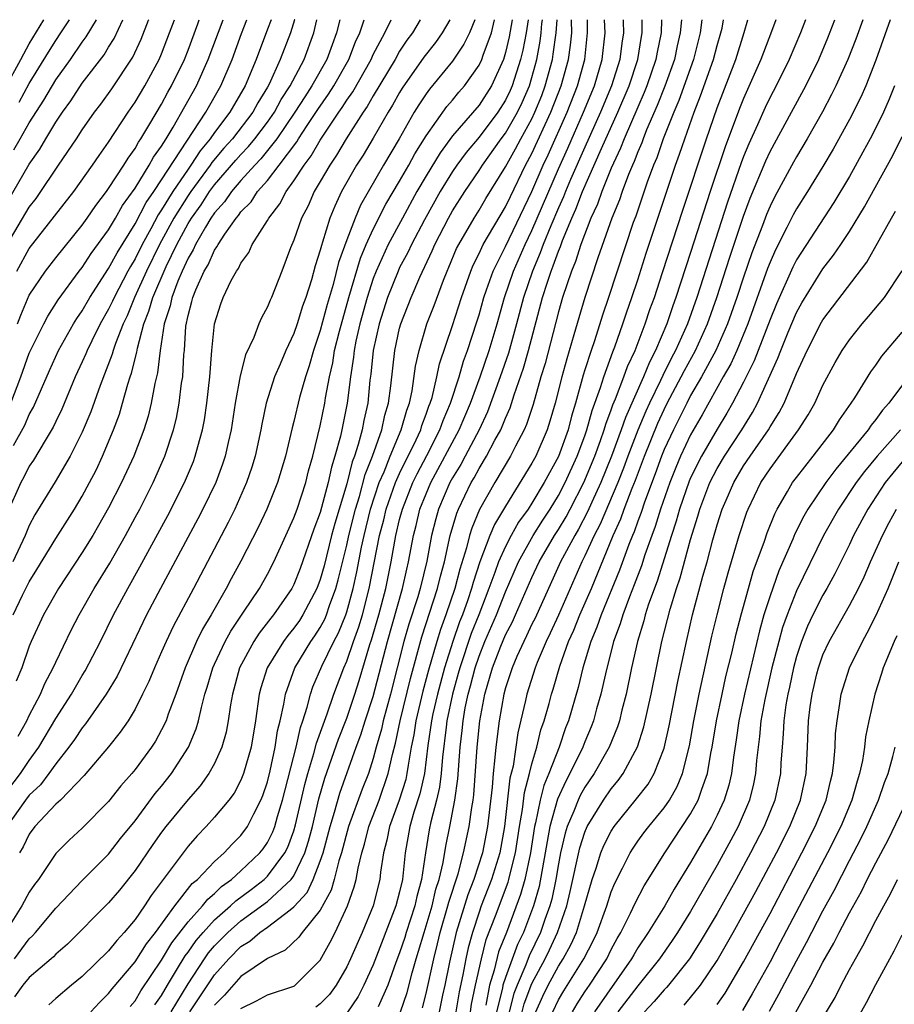
# Model space of a CAD drawing. Units: inches. Extents: x 2615534 to 2616000, y 1469544 to 1470000.
# Drawn here: x 2615792 to 2615858, y 1469926 to 1470000 of the extents above; entities that cross this region are included whole.
import ezdxf

# ---------------------------------------------------------------- set-up
doc = ezdxf.new("R2010")
doc.units = ezdxf.units.IN
doc.header["$MEASUREMENT"] = 0
doc.layers.add('LD26131467_2ft', color=202, linetype='Continuous')

msp = doc.modelspace()

# ---------------------------------------------------------------- linework, layer by layer
at = {"layer": 'LD26131467_2ft'}
for points, elevation in [([(2615790.887, 1469941.113), (2615792.338, 1469943), (2615793, 1469943.999), (2615793.725, 1469945), (2615795, 1469947.165), (2615796.191, 1469949), (2615797, 1469950.413), (2615797.228, 1469950.772), (2615798.373, 1469953), (2615799.376, 1469955), (2615800.441, 1469957), (2615801.363, 1469958.637), (2615803.479, 1469962.521), (2615804.73, 1469965), (2615805.403, 1469966.597), (2615805.552, 1469967), (2615805.737, 1469967.737), (2615806.1, 1469969), (2615806.245, 1469969.755), (2615806.43, 1469971), (2615806.653, 1469973), (2615806.812, 1469975), (2615807, 1469977.006), (2615807.483, 1469978.517), (2615807.663, 1469979), (2615808.273, 1469980.273), (2615808.666, 1469981), (2615808.811, 1469981.189), (2615809, 1469981.592), (2615809.596, 1469982.404), (2615809.861, 1469983), (2615811, 1469984.812), (2615811.097, 1469985), (2615811.929, 1469986.071), (2615812.408, 1469987), (2615813, 1469987.806), (2615813.769, 1469989), (2615814.303, 1469989.697), (2615815, 1469990.897), (2615815.184, 1469991.184), (2615816.398, 1469993), (2615816.649, 1469993.351), (2615817, 1469993.913), (2615817.451, 1469994.549), (2615818.833, 1469997), (2615819, 1469997.372), (2615819.868, 1469999), (2615820.349, 1470000)], 9434), ([(2615791, 1469985.636), (2615793, 1469989.067), (2615793.798, 1469990.202), (2615794.252, 1469991), (2615795, 1469992.256), (2615795.498, 1469993), (2615796.133, 1469993.867), (2615797, 1469995.189), (2615798.654, 1469997.346), (2615799, 1469997.92), (2615799.423, 1469998.577), (2615800.071, 1470000)], 9412), ([(2615791.167, 1469994.833), (2615792.367, 1469997), (2615792.575, 1469997.425), (2615793, 1469998.173), (2615794.091, 1470000)], 9406), ([(2615826.677, 1470000), (2615826.277, 1469999), (2615825.86, 1469998.141), (2615825, 1469996.876), (2615823.249, 1469994.751), (2615823, 1469994.403), (2615822.444, 1469993.556), (2615822.108, 1469993), (2615820.959, 1469991), (2615819.77, 1469989), (2615818.032, 1469985.968), (2615817.63, 1469985), (2615817, 1469983.366), (2615816.368, 1469981.632), (2615815.971, 1469979.971), (2615815.53, 1469978.47), (2615815, 1469976.506), (2615814.474, 1469975), (2615814.158, 1469973.842), (2615813.874, 1469973), (2615813.436, 1469971.436), (2615813, 1469969.631), (2615812.861, 1469969.139), (2615812.359, 1469967), (2615811.771, 1469965), (2615810.967, 1469963), (2615810.334, 1469961.666), (2615809, 1469959.05), (2615808.271, 1469957.729), (2615807.89, 1469957), (2615806.738, 1469955), (2615806.084, 1469953.916), (2615805.647, 1469953), (2615804.786, 1469951), (2615804.067, 1469949), (2615803.502, 1469947.502), (2615803.337, 1469947), (2615803, 1469946.302), (2615802.539, 1469945.461), (2615802.233, 1469945), (2615801, 1469943.315), (2615800.743, 1469943), (2615799.93, 1469942.07), (2615799, 1469940.88), (2615797, 1469938.881), (2615796.026, 1469937.974), (2615795, 1469936.961), (2615793.696, 1469935), (2615793.396, 1469934.604), (2615793, 1469934.036), (2615792.446, 1469933), (2615791.17, 1469931)], 9440), ([(2615822.559, 1470000), (2615821.959, 1469999), (2615821.553, 1469998.447), (2615821, 1469997.615), (2615820.649, 1469997), (2615819, 1469994.247), (2615818.553, 1469993.447), (2615818.236, 1469993), (2615816.952, 1469991), (2615816.233, 1469989.767), (2615815.71, 1469989), (2615815, 1469987.762), (2615814.539, 1469987), (2615814.071, 1469985.929), (2615813.575, 1469985), (2615813, 1469983.326), (2615812.751, 1469982.751), (2615812.093, 1469981), (2615811.302, 1469979), (2615811.202, 1469978.798), (2615811, 1469978.281), (2615810.545, 1469977.455), (2615810.351, 1469977), (2615809.963, 1469975.963), (2615809.339, 1469974.661), (2615808.933, 1469973.067), (2615808.574, 1469971), (2615808.262, 1469969), (2615808.031, 1469968.031), (2615807.814, 1469967), (2615807.616, 1469966.384), (2615807.09, 1469965), (2615806.124, 1469963), (2615805.742, 1469962.258), (2615802.915, 1469957), (2615801.872, 1469955), (2615800.792, 1469952.792), (2615799.632, 1469950.368), (2615798.818, 1469949), (2615797.245, 1469946.755), (2615797, 1469946.47), (2615796.418, 1469945.582), (2615795.995, 1469945), (2615795, 1469943.747), (2615794.477, 1469943), (2615793.839, 1469942.161), (2615793, 1469941.371), (2615792.713, 1469941), (2615791.291, 1469939)], 9436), ([(2615811.276, 1470000), (2615811.016, 1469999.275), (2615810.144, 1469997), (2615809.312, 1469995), (2615808.159, 1469993), (2615807, 1469991.475), (2615806.674, 1469991), (2615805.912, 1469990.088), (2615805.212, 1469989), (2615805, 1469988.711), (2615803.84, 1469987), (2615803, 1469985.62), (2615802.746, 1469985.254), (2615802.182, 1469984.182), (2615801.53, 1469983), (2615801, 1469981.927), (2615800.648, 1469981.352), (2615800.458, 1469981), (2615799.406, 1469979), (2615799.288, 1469978.712), (2615799, 1469978.111), (2615798.368, 1469977), (2615797.728, 1469975.728), (2615797.377, 1469975), (2615797.272, 1469974.728), (2615797, 1469974.126), (2615796.468, 1469973), (2615795.451, 1469970.549), (2615795, 1469969.628), (2615794.807, 1469969.193), (2615794.193, 1469968.194), (2615793.311, 1469966.689), (2615793, 1469966.239), (2615792.587, 1469965.413), (2615792.356, 1469965), (2615791.319, 1469962.681)], 9424), ([(2615791.324, 1469983), (2615793, 1469985.831), (2615793.508, 1469986.492), (2615793.867, 1469987), (2615795, 1469988.699), (2615795.219, 1469989), (2615796.572, 1469991), (2615797, 1469991.661), (2615797.931, 1469993), (2615798.398, 1469993.601), (2615799.232, 1469994.768), (2615800.826, 1469997.174), (2615801.467, 1469998.533), (2615802.013, 1469999.957), (2615802.03, 1470000)], 9414), ([(2615791.6, 1469971), (2615792.365, 1469973), (2615793, 1469974.794), (2615793.091, 1469975), (2615794.091, 1469977), (2615794.404, 1469977.597), (2615795.181, 1469978.819), (2615796.78, 1469981), (2615797, 1469981.27), (2615797.677, 1469982.323), (2615799, 1469984.122), (2615799.521, 1469985), (2615800.053, 1469985.947), (2615801, 1469987.258), (2615802.073, 1469989), (2615802.4, 1469989.6), (2615803, 1469990.442), (2615803.343, 1469991), (2615803.87, 1469991.87), (2615805.632, 1469995), (2615806.535, 1469997), (2615807.649, 1470000)], 9420), ([(2615813.063, 1470000), (2615813.057, 1469999.978), (2615812.756, 1469999), (2615811.976, 1469997), (2615811.124, 1469995.124), (2615811, 1469994.894), (2615810.281, 1469993.719), (2615809.897, 1469993), (2615808.366, 1469991), (2615807.719, 1469990.281), (2615806.808, 1469989.193), (2615806.684, 1469989), (2615805.206, 1469987), (2615805, 1469986.702), (2615803.931, 1469985), (2615802.853, 1469983), (2615801.863, 1469981), (2615800.953, 1469979), (2615800.387, 1469977.613), (2615800.093, 1469977), (2615799.509, 1469975.509), (2615799.344, 1469975), (2615799.277, 1469974.723), (2615798.345, 1469972.345), (2615797.641, 1469970.359), (2615797, 1469968.813), (2615796.094, 1469967), (2615794.946, 1469965.054), (2615793.424, 1469962.576), (2615793, 1469961.77), (2615792.677, 1469961), (2615791.755, 1469959)], 9426), ([(2615791.778, 1469955), (2615792.489, 1469956.489), (2615793, 1469957.505), (2615793.576, 1469958.424), (2615795, 1469960.781), (2615796.405, 1469963), (2615797, 1469963.98), (2615797.556, 1469965), (2615798.047, 1469965.953), (2615798.545, 1469967), (2615799.376, 1469969), (2615799.812, 1469970.188), (2615800.058, 1469971), (2615800.453, 1469972.453), (2615800.631, 1469973), (2615800.734, 1469973.266), (2615801.132, 1469974.868), (2615801.175, 1469975.175), (2615801.67, 1469977), (2615802.049, 1469977.951), (2615802.333, 1469979), (2615803.348, 1469981.348), (2615804.151, 1469983), (2615805, 1469984.588), (2615805.252, 1469985), (2615805.985, 1469986.015), (2615806.624, 1469987), (2615807, 1469987.504), (2615808.616, 1469989.384), (2615809, 1469989.81), (2615809.584, 1469990.416), (2615810.054, 1469991), (2615811, 1469992.249), (2615811.527, 1469993), (2615812.044, 1469993.956), (2615812.725, 1469995), (2615813.773, 1469997), (2615814.517, 1469999), (2615814.749, 1470000)], 9428), ([(2615791.812, 1469967.812), (2615792.654, 1469969.346), (2615793, 1469970.158), (2615793.306, 1469970.694), (2615794.518, 1469973.482), (2615795.216, 1469975), (2615796.344, 1469977), (2615796.59, 1469977.41), (2615797, 1469977.993), (2615797.571, 1469979), (2615799, 1469981.199), (2615799.632, 1469982.368), (2615801, 1469984.578), (2615801.832, 1469986.168), (2615802.409, 1469987), (2615803, 1469987.891), (2615806.339, 1469993), (2615807.482, 1469995), (2615808.328, 1469997), (2615809.046, 1469998.954), (2615809.456, 1470000)], 9422), ([(2615791.841, 1469990.159), (2615792.308, 1469991), (2615793, 1469992.192), (2615794.092, 1469993.908), (2615795, 1469995.458), (2615796.104, 1469997), (2615797, 1469998.297), (2615797.307, 1469998.694), (2615798.073, 1470000)], 9410), ([(2615791.881, 1469929), (2615793, 1469930.519), (2615793.254, 1469930.746), (2615793.477, 1469931), (2615795, 1469932.831), (2615797, 1469934.918), (2615799, 1469936.919), (2615799.905, 1469938.095), (2615801, 1469939.432), (2615802.511, 1469941.489), (2615803, 1469942.057), (2615803.753, 1469943), (2615805.048, 1469945), (2615805.619, 1469946.381), (2615805.791, 1469947), (2615806.006, 1469948.006), (2615806.281, 1469949), (2615806.457, 1469949.543), (2615806.877, 1469951), (2615807, 1469951.269), (2615807.807, 1469953), (2615808.226, 1469953.774), (2615809.198, 1469955.198), (2615810.394, 1469957), (2615811, 1469958.082), (2615811.483, 1469959), (2615812.396, 1469961), (2615813, 1469962.333), (2615813.241, 1469963), (2615813.897, 1469965), (2615814.112, 1469965.888), (2615814.429, 1469967), (2615815, 1469969.296), (2615815.347, 1469971), (2615815.4, 1469971.4), (2615815.698, 1469973), (2615815.939, 1469974.061), (2615816.081, 1469975), (2615816.439, 1469976.439), (2615817.156, 1469979), (2615818.029, 1469981.971), (2615818.476, 1469983), (2615819, 1469984.152), (2615819.955, 1469986.045), (2615821, 1469987.797), (2615821.683, 1469989), (2615822.147, 1469989.853), (2615823, 1469991.218), (2615824.571, 1469993.429), (2615825, 1469993.927), (2615825.476, 1469994.524), (2615825.893, 1469995), (2615827, 1469996.558), (2615827.214, 1469997), (2615827.312, 1469997.312), (2615827.938, 1469999), (2615828.174, 1470000)], 9442), ([(2615829.514, 1470000), (2615829.291, 1469998.709), (2615829, 1469997.516), (2615828.838, 1469997), (2615827.935, 1469995), (2615827, 1469993.542), (2615825, 1469991.208), (2615824.055, 1469989.945), (2615823, 1469988.185), (2615822.31, 1469987), (2615821.205, 1469985), (2615820.143, 1469983), (2615819.217, 1469981), (2615819, 1469980.442), (2615818.534, 1469979), (2615817.992, 1469977), (2615817.691, 1469975.691), (2615817.554, 1469975), (2615817.503, 1469974.497), (2615817.273, 1469973), (2615817.036, 1469971), (2615816.626, 1469969), (2615816.525, 1469968.525), (2615816.111, 1469967), (2615815.843, 1469966.157), (2615815.605, 1469965), (2615815, 1469962.731), (2615814.519, 1469961.48), (2615813.483, 1469958.517), (2615813, 1469957.294), (2615812.849, 1469957), (2615811.467, 1469955), (2615811.253, 1469954.747), (2615810.378, 1469953.622), (2615809.972, 1469953), (2615808.894, 1469951), (2615808.352, 1469949), (2615808.202, 1469948.202), (2615808.036, 1469947), (2615807.878, 1469946.122), (2615807.559, 1469945), (2615807, 1469943.774), (2615806.578, 1469943), (2615805.923, 1469942.077), (2615805, 1469941.048), (2615803.329, 1469939), (2615803, 1469938.569), (2615802.349, 1469937.651), (2615801, 1469935.686), (2615799.811, 1469934.189), (2615799, 1469933.22), (2615795.892, 1469930.108), (2615795, 1469929.34), (2615794.841, 1469929.159), (2615794.663, 1469929), (2615793, 1469927.588), (2615792.512, 1469927), (2615791.883, 1469926.117)], 9444), ([(2615816.468, 1470000), (2615816.235, 1469999), (2615815.889, 1469998.111), (2615815.497, 1469997), (2615814.368, 1469995), (2615813.82, 1469994.18), (2615813.081, 1469993), (2615811.709, 1469991), (2615810.514, 1469989.486), (2615810.045, 1469989), (2615809, 1469987.835), (2615808.285, 1469987), (2615807.769, 1469986.231), (2615807, 1469985.392), (2615806.734, 1469985), (2615806.315, 1469984.315), (2615805.559, 1469983), (2615805.39, 1469982.61), (2615805, 1469981.974), (2615804.554, 1469981), (2615804.224, 1469980.224), (2615803.769, 1469979), (2615803.645, 1469978.355), (2615803.202, 1469977), (2615802.887, 1469975), (2615802.696, 1469973.304), (2615802.491, 1469972.491), (2615802.224, 1469971), (2615801.982, 1469970.018), (2615801.662, 1469969), (2615800.902, 1469967), (2615799.979, 1469965), (2615799, 1469963.096), (2615798.244, 1469961.756), (2615797.795, 1469961), (2615797, 1469959.714), (2615795.195, 1469957), (2615794.074, 1469955), (2615793.144, 1469953), (2615793, 1469952.645), (2615792.425, 1469951), (2615792.014, 1469949.986)], 9430), ([(2615792.048, 1469981), (2615793, 1469982.7), (2615796.365, 1469987), (2615797.788, 1469989), (2615798.27, 1469989.73), (2615799, 1469990.75), (2615800.475, 1469993), (2615801, 1469993.76), (2615801.731, 1469995), (2615802.819, 1469997), (2615803, 1469997.426), (2615803.611, 1469999), (2615803.965, 1470000)], 9416), ([(2615792.102, 1469977), (2615792.349, 1469977.651), (2615793, 1469979.177), (2615794.222, 1469981), (2615795, 1469982.007), (2615797, 1469984.458), (2615797.386, 1469985), (2615798.037, 1469985.963), (2615798.838, 1469987), (2615799, 1469987.225), (2615800.144, 1469989), (2615800.462, 1469989.538), (2615801, 1469990.272), (2615801.257, 1469990.743), (2615801.44, 1469991), (2615802.122, 1469992.121), (2615803, 1469993.613), (2615803.48, 1469994.52), (2615803.754, 1469995), (2615804.725, 1469997), (2615805, 1469997.704), (2615805.731, 1469999.691), (2615805.837, 1470000)], 9418), ([(2615792.168, 1469945.832), (2615792.822, 1469947), (2615793, 1469947.385), (2615793.844, 1469949), (2615794.181, 1469949.819), (2615794.815, 1469951), (2615795, 1469951.427), (2615796.155, 1469953.845), (2615796.76, 1469955), (2615797.902, 1469957), (2615799.081, 1469958.919), (2615800.264, 1469961), (2615801, 1469962.355), (2615801.347, 1469963), (2615802.358, 1469965), (2615803.244, 1469967), (2615803.912, 1469969), (2615804.131, 1469969.869), (2615804.342, 1469971), (2615804.518, 1469972.518), (2615804.597, 1469973), (2615804.683, 1469974.683), (2615804.721, 1469975), (2615804.84, 1469976.84), (2615805, 1469977.634), (2615805.297, 1469978.703), (2615805.36, 1469979), (2615805.587, 1469979.587), (2615806.231, 1469981), (2615806.523, 1469981.477), (2615807, 1469982.578), (2615807.183, 1469982.817), (2615807.269, 1469983), (2615807.776, 1469983.776), (2615808.645, 1469985), (2615808.815, 1469985.185), (2615809, 1469985.461), (2615809.761, 1469986.24), (2615810.251, 1469987), (2615811, 1469987.851), (2615811.889, 1469989), (2615813.223, 1469990.777), (2615813.352, 1469991), (2615814.01, 1469992.01), (2615814.802, 1469993.199), (2615815.627, 1469994.372), (2615816.02, 1469995), (2615817.159, 1469997), (2615817.668, 1469998.332), (2615817.989, 1469999), (2615818.323, 1470000)], 9432), ([(2615792.224, 1469993.776), (2615793, 1469995.164), (2615794.448, 1469997.552), (2615795, 1469998.435), (2615795.396, 1469999), (2615796.047, 1470000)], 9408), ([(2615824.787, 1470000), (2615824.211, 1469999), (2615823.713, 1469998.287), (2615822.833, 1469997.167), (2615821.188, 1469994.812), (2615821, 1469994.5), (2615820.469, 1469993.531), (2615820.139, 1469993), (2615819, 1469991.041), (2615818.23, 1469989.77), (2615817.738, 1469989), (2615816.608, 1469987), (2615816.091, 1469985.909), (2615815.723, 1469985), (2615815.172, 1469983.172), (2615815.079, 1469982.921), (2615815, 1469982.567), (2615814.621, 1469981.379), (2615814.341, 1469980.341), (2615813.914, 1469979), (2615813.664, 1469978.336), (2615813.252, 1469977), (2615813, 1469976.27), (2615812.387, 1469975), (2615811.958, 1469973.958), (2615811.543, 1469973), (2615810.915, 1469971), (2615810.568, 1469969.432), (2615810.497, 1469969), (2615810.073, 1469967), (2615809.828, 1469966.172), (2615809.433, 1469965), (2615808.535, 1469963), (2615808.026, 1469961.974), (2615805.408, 1469957), (2615803.874, 1469954.126), (2615803.345, 1469953), (2615803, 1469952.198), (2615802.455, 1469951), (2615802.034, 1469949.966), (2615801.568, 1469949), (2615801, 1469947.882), (2615800.465, 1469947), (2615799.876, 1469946.124), (2615798.977, 1469945.023), (2615797.149, 1469942.851), (2615795.35, 1469941), (2615795, 1469940.682), (2615793.429, 1469939), (2615793, 1469938.434), (2615792.527, 1469937.473), (2615792.264, 1469937)], 9438), ([(2615830.703, 1470000), (2615830.554, 1469999), (2615830.306, 1469997.694), (2615830.137, 1469997), (2615829.508, 1469995), (2615829.354, 1469994.646), (2615829, 1469993.91), (2615828.423, 1469993), (2615827, 1469991.122), (2615826.035, 1469989.965), (2615825.322, 1469989), (2615825, 1469988.527), (2615824.065, 1469987), (2615822.866, 1469984.866), (2615821.884, 1469983), (2615821.608, 1469982.392), (2615821, 1469981.265), (2615820.875, 1469981), (2615820.08, 1469979), (2615819.441, 1469977), (2615818.993, 1469975), (2615818.811, 1469973.189), (2615818.752, 1469972.752), (2615818.587, 1469971), (2615818.297, 1469969.703), (2615818.168, 1469969), (2615817.873, 1469967.873), (2615817.582, 1469967), (2615817.418, 1469966.582), (2615817, 1469964.904), (2615816.102, 1469961.899), (2615815.855, 1469961), (2615815.281, 1469958.719), (2615815, 1469957.681), (2615814.749, 1469957), (2615813.691, 1469955), (2615813.418, 1469954.582), (2615813, 1469953.986), (2615812.548, 1469953.452), (2615812.213, 1469953), (2615810.973, 1469951), (2615810.509, 1469949.491), (2615810.377, 1469949), (2615810.098, 1469947), (2615809.761, 1469945), (2615809.203, 1469943), (2615809, 1469942.496), (2615808.48, 1469941.52), (2615808.078, 1469941), (2615807, 1469939.698), (2615806.366, 1469939), (2615805.692, 1469938.308), (2615805, 1469937.515), (2615802.214, 1469933.786), (2615801.713, 1469933), (2615801, 1469931.974), (2615800.179, 1469931), (2615799.605, 1469930.395), (2615799, 1469929.603), (2615797, 1469927.665), (2615796.188, 1469927), (2615795, 1469925.988), (2615794.478, 1469925.522)], 9446), ([(2615797.643, 1469925), (2615798.297, 1469925.703), (2615799, 1469926.367), (2615799.271, 1469926.729), (2615801, 1469928.77), (2615801.857, 1469930.143), (2615802.545, 1469931), (2615804.002, 1469933), (2615805.316, 1469934.684), (2615805.709, 1469935), (2615807, 1469936.353), (2615807.729, 1469937), (2615808.328, 1469937.672), (2615809, 1469938.318), (2615809.497, 1469939), (2615809.967, 1469939.966), (2615810.51, 1469941), (2615810.657, 1469941.343), (2615811, 1469942.369), (2615811.211, 1469943.211), (2615811.582, 1469945), (2615811.759, 1469946.241), (2615811.963, 1469947), (2615812.248, 1469948.248), (2615812.357, 1469949), (2615813.083, 1469951), (2615814.294, 1469953), (2615814.585, 1469953.415), (2615815, 1469954.049), (2615815.333, 1469954.667), (2615815.468, 1469955), (2615815.701, 1469955.701), (2615816.184, 1469957), (2615816.358, 1469957.642), (2615817, 1469960.262), (2615817.16, 1469961), (2615817.661, 1469963), (2615817.957, 1469963.958), (2615818.39, 1469965.61), (2615818.936, 1469967), (2615819.655, 1469969), (2615819.89, 1469970.11), (2615820.154, 1469971), (2615820.329, 1469972.329), (2615820.634, 1469975), (2615821, 1469976.671), (2615821.087, 1469977), (2615821.863, 1469979), (2615822.524, 1469980.524), (2615823.467, 1469982.533), (2615823.663, 1469983), (2615824.694, 1469985), (2615825, 1469985.542), (2615825.924, 1469987), (2615827, 1469988.589), (2615827.256, 1469989), (2615828.686, 1469991), (2615829, 1469991.414), (2615829.908, 1469993), (2615830.263, 1469993.737), (2615830.811, 1469995), (2615831, 1469995.629), (2615831.371, 1469997), (2615831.624, 1469998.376), (2615831.708, 1469999), (2615831.754, 1469999.713), (2615831.79, 1470000)], 9448), ([(2615800.615, 1469925.384), (2615801, 1469925.832), (2615801.428, 1469926.572), (2615803, 1469928.895), (2615803.782, 1469930.218), (2615805, 1469931.786), (2615806.093, 1469933), (2615806.485, 1469933.515), (2615807, 1469933.931), (2615807.541, 1469934.459), (2615808.295, 1469935), (2615809, 1469935.638), (2615810.435, 1469937), (2615810.679, 1469937.321), (2615811, 1469937.789), (2615811.407, 1469938.593), (2615811.556, 1469939), (2615811.764, 1469939.764), (2615812.145, 1469941), (2615813.165, 1469945), (2615813.501, 1469946.499), (2615813.686, 1469947), (2615814.017, 1469948.017), (2615814.253, 1469949), (2615814.444, 1469949.556), (2615815.112, 1469951.112), (2615816.027, 1469953), (2615816.368, 1469953.632), (2615816.923, 1469955), (2615817, 1469955.232), (2615817.488, 1469957), (2615817.757, 1469958.243), (2615818.117, 1469960.117), (2615818.308, 1469961), (2615818.806, 1469963), (2615819.459, 1469965), (2615819.817, 1469965.817), (2615820.278, 1469967), (2615821.125, 1469969), (2615821.531, 1469970.469), (2615821.733, 1469971), (2615821.94, 1469971.94), (2615822.197, 1469973.803), (2615822.463, 1469975), (2615823.064, 1469977), (2615823.605, 1469978.395), (2615824.307, 1469980.307), (2615824.586, 1469981), (2615824.718, 1469981.282), (2615825.309, 1469982.69), (2615825.466, 1469983), (2615826.626, 1469985), (2615827, 1469985.59), (2615827.526, 1469986.474), (2615829, 1469988.873), (2615829.765, 1469990.235), (2615830.164, 1469991), (2615831, 1469992.516), (2615831.228, 1469993), (2615831.736, 1469994.264), (2615832.012, 1469995), (2615832.543, 1469997), (2615832.614, 1469997.386), (2615832.832, 1469999), (2615832.898, 1470000)], 9450), ([(2615802.493, 1469925.507), (2615803, 1469926.227), (2615803.446, 1469927), (2615804.141, 1469928.14), (2615804.776, 1469929.224), (2615805, 1469929.512), (2615805.614, 1469930.386), (2615806.139, 1469931), (2615807, 1469931.941), (2615808.208, 1469933), (2615808.609, 1469933.391), (2615809.761, 1469934.239), (2615810.752, 1469935), (2615811, 1469935.236), (2615812.322, 1469937), (2615812.55, 1469937.45), (2615813, 1469938.679), (2615813.129, 1469939.129), (2615813.823, 1469942.177), (2615814.051, 1469943), (2615814.523, 1469944.523), (2615814.71, 1469945.29), (2615815.524, 1469947.524), (2615816.015, 1469949), (2615816.773, 1469951), (2615817, 1469951.508), (2615817.515, 1469953), (2615817.914, 1469954.085), (2615818.179, 1469955), (2615818.697, 1469957), (2615819.485, 1469961), (2615819.802, 1469962.198), (2615819.992, 1469963), (2615820.694, 1469965), (2615821, 1469965.698), (2615821.418, 1469966.582), (2615821.639, 1469967), (2615822.244, 1469968.244), (2615822.589, 1469969), (2615822.678, 1469969.322), (2615823, 1469970.167), (2615823.215, 1469970.785), (2615823.308, 1469971), (2615823.448, 1469971.448), (2615823.816, 1469973), (2615824.015, 1469973.985), (2615825, 1469976.885), (2615825.67, 1469979), (2615826.373, 1469981), (2615826.559, 1469981.442), (2615827, 1469982.316), (2615827.323, 1469983), (2615829, 1469985.839), (2615829.369, 1469986.631), (2615830.518, 1469989), (2615831, 1469989.895), (2615832.434, 1469993), (2615833.205, 1469995), (2615833.755, 1469997), (2615833.916, 1469998.084), (2615834.006, 1469999), (2615833.992, 1469999.938), (2615833.996, 1470000)], 9452), ([(2615803.733, 1469925), (2615805, 1469927.104), (2615806.234, 1469929), (2615806.55, 1469929.45), (2615807, 1469929.976), (2615808.02, 1469931), (2615809, 1469931.867), (2615811, 1469933.331), (2615812.808, 1469935), (2615813, 1469935.273), (2615813.833, 1469937), (2615814.118, 1469937.882), (2615814.402, 1469939), (2615814.899, 1469941.101), (2615815.349, 1469942.651), (2615816.385, 1469945.615), (2615817, 1469947.203), (2615817.606, 1469949), (2615817.949, 1469950.052), (2615818.749, 1469952.75), (2615818.88, 1469953.12), (2615819.42, 1469955), (2615819.948, 1469957), (2615820.354, 1469959), (2615820.707, 1469961), (2615821, 1469962.216), (2615821.206, 1469963), (2615822.005, 1469965), (2615822.325, 1469965.675), (2615823.046, 1469967.045), (2615824.043, 1469969), (2615824.291, 1469969.709), (2615824.847, 1469971), (2615825.488, 1469973), (2615825.821, 1469974.179), (2615826.133, 1469975), (2615826.842, 1469977.158), (2615827, 1469977.674), (2615827.364, 1469979), (2615827.577, 1469979.577), (2615828.058, 1469981), (2615829, 1469982.854), (2615831, 1469987.022), (2615831.851, 1469989), (2615832.219, 1469989.782), (2615833.658, 1469993), (2615834.444, 1469995), (2615834.992, 1469997), (2615835.21, 1469999), (2615835.192, 1470000)], 9454), ([(2615805.142, 1469925), (2615807, 1469927.792), (2615808.073, 1469929), (2615809, 1469929.931), (2615809.676, 1469930.324), (2615810.439, 1469931), (2615811, 1469931.392), (2615812.711, 1469932.711), (2615813, 1469932.916), (2615813.997, 1469934.003), (2615814.465, 1469935), (2615815, 1469936.371), (2615815.21, 1469937), (2615815.743, 1469939), (2615816.079, 1469940.079), (2615816.478, 1469941.522), (2615817.715, 1469945), (2615818.067, 1469945.933), (2615818.397, 1469947), (2615819, 1469948.83), (2615820.079, 1469953), (2615821.226, 1469957), (2615821.539, 1469958.46), (2615821.673, 1469959), (2615822.034, 1469961), (2615822.239, 1469961.762), (2615822.537, 1469963), (2615823, 1469964.154), (2615823.367, 1469965), (2615825.508, 1469969), (2615826.353, 1469971), (2615827.08, 1469973), (2615827.762, 1469975), (2615828.36, 1469977), (2615828.922, 1469979), (2615829.606, 1469981), (2615830.485, 1469983), (2615831, 1469984.066), (2615833, 1469988.722), (2615833.71, 1469990.29), (2615834.896, 1469993), (2615835.718, 1469995), (2615836.313, 1469997), (2615836.529, 1469999), (2615836.486, 1470000)], 9456), ([(2615837.896, 1470000), (2615837.902, 1469999.853), (2615837.91, 1469999), (2615837.785, 1469998.215), (2615837.651, 1469997), (2615837.021, 1469995), (2615836.186, 1469993), (2615835, 1469990.369), (2615833.921, 1469987.921), (2615833.528, 1469987), (2615833.383, 1469986.617), (2615833, 1469985.778), (2615832.424, 1469984.424), (2615831.847, 1469983), (2615831.629, 1469982.371), (2615831.032, 1469981), (2615830.353, 1469979), (2615829.836, 1469977), (2615829.22, 1469974.78), (2615828.598, 1469973), (2615827.639, 1469970.361), (2615827.001, 1469969), (2615825.949, 1469967), (2615825.619, 1469966.381), (2615825, 1469965.363), (2615824.804, 1469965), (2615823.945, 1469963), (2615823.734, 1469962.266), (2615823.41, 1469961), (2615823.055, 1469959.055), (2615822.561, 1469957), (2615822.373, 1469956.373), (2615821.699, 1469954.301), (2615821.317, 1469953), (2615820.308, 1469949), (2615819.758, 1469947), (2615819.627, 1469946.373), (2615819.228, 1469945), (2615819, 1469944.15), (2615818.633, 1469943), (2615818.169, 1469941.831), (2615817.129, 1469939), (2615816.598, 1469937), (2615816.396, 1469936.396), (2615816.052, 1469935), (2615815.818, 1469934.182), (2615815, 1469932.686), (2615813.635, 1469931), (2615813.376, 1469930.624), (2615812.344, 1469929.656), (2615811, 1469929.024), (2615809, 1469927.65), (2615807.749, 1469926.251), (2615807, 1469925.502)], 9458), ([(2615809, 1469925.241), (2615810.18, 1469925.82), (2615811, 1469926.272), (2615813, 1469926.926), (2615813.047, 1469926.953), (2615813.111, 1469927), (2615815, 1469928.895), (2615815.755, 1469930.245), (2615816.126, 1469931), (2615817.062, 1469933), (2615817.565, 1469934.435), (2615817.711, 1469935), (2615817.851, 1469935.851), (2615818.14, 1469937), (2615818.338, 1469937.662), (2615818.662, 1469939), (2615819.441, 1469941), (2615820.143, 1469943), (2615820.456, 1469944.457), (2615820.692, 1469945.308), (2615821.042, 1469947), (2615821.808, 1469950.192), (2615822.669, 1469953.331), (2615823.87, 1469957), (2615824.084, 1469957.917), (2615824.384, 1469959), (2615824.822, 1469961), (2615825.31, 1469962.69), (2615825.439, 1469963), (2615826.402, 1469965), (2615826.628, 1469965.372), (2615827, 1469966.07), (2615827.572, 1469967), (2615828.199, 1469968.199), (2615828.647, 1469969), (2615828.76, 1469969.24), (2615829, 1469969.876), (2615829.345, 1469970.655), (2615829.649, 1469971.649), (2615830.352, 1469973.647), (2615830.743, 1469975), (2615831.805, 1469979), (2615832.167, 1469980.167), (2615832.448, 1469981), (2615832.616, 1469981.384), (2615833, 1469982.491), (2615833.151, 1469982.849), (2615833.316, 1469983.316), (2615834.023, 1469985), (2615834.329, 1469985.671), (2615834.834, 1469987), (2615836.266, 1469990.266), (2615837.496, 1469993), (2615838.345, 1469995), (2615839.006, 1469997), (2615839.273, 1469998.727), (2615839.329, 1469999), (2615839.342, 1469999.324), (2615839.336, 1470000)], 9460), ([(2615840.803, 1470000), (2615840.763, 1469999), (2615840.459, 1469997.541), (2615840.376, 1469997), (2615839.686, 1469995), (2615839.495, 1469994.505), (2615839, 1469993.396), (2615837.972, 1469991), (2615837.707, 1469990.293), (2615837, 1469988.784), (2615836.272, 1469987), (2615835.946, 1469986.054), (2615835.46, 1469985), (2615834.693, 1469983), (2615834.287, 1469981.713), (2615833.986, 1469981), (2615833.318, 1469979), (2615833, 1469977.901), (2615831.991, 1469974.009), (2615831.676, 1469973), (2615831.081, 1469970.919), (2615830.599, 1469969.401), (2615830.421, 1469969), (2615829.769, 1469967.769), (2615829.387, 1469967), (2615828.188, 1469965), (2615827.039, 1469962.961), (2615826.451, 1469961.549), (2615826.289, 1469961), (2615826.058, 1469960.058), (2615825.544, 1469958.456), (2615825.162, 1469957), (2615824.494, 1469955), (2615824.092, 1469953.908), (2615823.806, 1469953), (2615823.178, 1469950.822), (2615822.758, 1469949.242), (2615822.226, 1469947), (2615822.065, 1469945.935), (2615821.878, 1469945), (2615821.632, 1469943.632), (2615821.551, 1469943), (2615821.454, 1469942.546), (2615820.964, 1469941), (2615820.221, 1469939), (2615820.033, 1469937.967), (2615819.778, 1469937), (2615819.555, 1469935.555), (2615819.495, 1469935), (2615818.988, 1469933.012), (2615818.159, 1469931), (2615817.288, 1469929), (2615817, 1469928.393), (2615816.19, 1469927), (2615815.692, 1469926.308), (2615815, 1469925.585), (2615814.661, 1469925.339)], 9462), ([(2615842.302, 1470000), (2615842.215, 1469999), (2615841.982, 1469998.018), (2615841.772, 1469997), (2615841.036, 1469994.964), (2615840.476, 1469993.524), (2615839.663, 1469991.663), (2615839.404, 1469991), (2615839.302, 1469990.698), (2615839, 1469990.012), (2615838.724, 1469989.276), (2615838.593, 1469989), (2615838.297, 1469988.297), (2615837.814, 1469987), (2615837.615, 1469986.385), (2615837.047, 1469985), (2615835.993, 1469981.993), (2615835, 1469979.001), (2615834.542, 1469977.458), (2615834.178, 1469976.178), (2615833.631, 1469974.37), (2615833.255, 1469973), (2615832.751, 1469971), (2615832.364, 1469969.637), (2615832.156, 1469969), (2615831.288, 1469967), (2615831, 1469966.465), (2615829, 1469963.218), (2615828.168, 1469961.832), (2615827.827, 1469961), (2615827.057, 1469959), (2615826.55, 1469957.45), (2615826.432, 1469957), (2615826.148, 1469956.148), (2615825.744, 1469955), (2615825.532, 1469954.468), (2615825.029, 1469953), (2615824.385, 1469951), (2615823.85, 1469949), (2615823.512, 1469947.511), (2615823.406, 1469947), (2615823.126, 1469945.127), (2615822.866, 1469943), (2615822.537, 1469941.463), (2615822.08, 1469940.08), (2615821.767, 1469939), (2615821.414, 1469937), (2615821.25, 1469935.251), (2615821.214, 1469935), (2615821, 1469934.053), (2615820.714, 1469933), (2615819, 1469928.553), (2615818.287, 1469927), (2615817.853, 1469926.146), (2615817, 1469924.893)], 9464), ([(2615843.854, 1470000), (2615843.71, 1469999), (2615843.203, 1469997), (2615842.105, 1469993.895), (2615841.715, 1469993), (2615840.929, 1469991), (2615840.442, 1469989.558), (2615840.196, 1469989), (2615839.712, 1469987.712), (2615838.843, 1469985.157), (2615838.66, 1469984.66), (2615836.8, 1469979), (2615836.345, 1469977.655), (2615835.731, 1469975.731), (2615835.475, 1469975), (2615835, 1469973.52), (2615834.877, 1469973.123), (2615834.29, 1469971), (2615833.984, 1469970.016), (2615833.73, 1469969), (2615833, 1469966.983), (2615831.918, 1469965), (2615831, 1469963.455), (2615830.707, 1469963), (2615829.995, 1469962.005), (2615829.438, 1469961), (2615829, 1469960.165), (2615828.477, 1469959), (2615828.2, 1469958.2), (2615827.749, 1469957), (2615826.978, 1469955), (2615826.414, 1469953.586), (2615825.543, 1469951), (2615825.434, 1469950.565), (2615824.991, 1469949), (2615824.578, 1469947), (2615824.504, 1469946.504), (2615824.231, 1469944.231), (2615824.137, 1469943), (2615824.016, 1469941.984), (2615823.794, 1469941), (2615823.362, 1469939.362), (2615823.238, 1469938.762), (2615822.944, 1469937), (2615822.655, 1469935), (2615822.291, 1469933.709), (2615822.139, 1469933), (2615821.487, 1469931), (2615821.38, 1469930.62), (2615821, 1469929.449), (2615820.719, 1469928.719), (2615820.1, 1469927), (2615819.378, 1469925.379)], 9466), ([(2615821.07, 1469925), (2615821.555, 1469926.445), (2615821.943, 1469927.943), (2615822.252, 1469929), (2615822.435, 1469929.565), (2615822.841, 1469931), (2615823, 1469931.483), (2615823.446, 1469933), (2615823.743, 1469934.257), (2615823.982, 1469935), (2615824.289, 1469936.289), (2615824.479, 1469937.521), (2615824.795, 1469939), (2615825.179, 1469941), (2615825.386, 1469942.614), (2615825.564, 1469945), (2615825.728, 1469946.272), (2615825.801, 1469947), (2615825.963, 1469947.962), (2615826.18, 1469949), (2615826.361, 1469949.639), (2615826.701, 1469951), (2615827, 1469951.869), (2615827.449, 1469953), (2615828.315, 1469955), (2615829, 1469956.734), (2615829.975, 1469959), (2615831.097, 1469961), (2615831.832, 1469962.168), (2615832.377, 1469963), (2615833, 1469964.026), (2615833.509, 1469965), (2615834.422, 1469967), (2615835, 1469968.535), (2615835.162, 1469969), (2615835.551, 1469970.449), (2615836.186, 1469972.186), (2615836.423, 1469973), (2615837.111, 1469974.889), (2615837.265, 1469975.265), (2615837.882, 1469977), (2615838.155, 1469977.845), (2615838.561, 1469979), (2615839, 1469980.323), (2615839.645, 1469982.355), (2615841.858, 1469989), (2615842.168, 1469989.832), (2615842.553, 1469991), (2615843.263, 1469993), (2615843.756, 1469994.245), (2615844.724, 1469997), (2615845, 1469998.053), (2615845.285, 1469999), (2615845.37, 1469999.35), (2615845.494, 1470000)], 9468), ([(2615822.715, 1469925.285), (2615823, 1469926.366), (2615823.574, 1469929), (2615823.867, 1469930.133), (2615824.064, 1469931), (2615824.652, 1469933), (2615824.719, 1469933.281), (2615825.416, 1469935.416), (2615825.837, 1469937), (2615826.262, 1469939), (2615826.447, 1469940.447), (2615826.548, 1469941), (2615826.6, 1469941.401), (2615826.849, 1469945), (2615827.06, 1469947), (2615827.443, 1469949), (2615827.606, 1469949.606), (2615828.019, 1469951), (2615828.644, 1469952.644), (2615829, 1469953.495), (2615829.522, 1469954.478), (2615829.765, 1469955), (2615831, 1469957.818), (2615831.546, 1469959), (2615832.709, 1469961), (2615833, 1469961.451), (2615833.582, 1469962.418), (2615833.888, 1469963), (2615834.92, 1469965), (2615835.748, 1469967), (2615836.19, 1469968.19), (2615836.473, 1469969), (2615836.584, 1469969.416), (2615837, 1469970.501), (2615837.126, 1469970.874), (2615837.323, 1469971.323), (2615837.955, 1469973), (2615838.225, 1469973.774), (2615838.805, 1469975), (2615839.571, 1469977), (2615839.922, 1469978.078), (2615840.254, 1469979), (2615840.879, 1469980.879), (2615842.403, 1469985.597), (2615844.19, 1469991), (2615845, 1469993.326), (2615846.403, 1469997), (2615847.045, 1469999.043), (2615847.33, 1470000)], 9470), ([(2615849.433, 1470000), (2615849.101, 1469999.096), (2615848.301, 1469997), (2615847, 1469994.051), (2615846.704, 1469993.296), (2615845.611, 1469990.39), (2615844.476, 1469987), (2615843, 1469982.409), (2615841.882, 1469979), (2615841.646, 1469978.354), (2615841.193, 1469977), (2615840.352, 1469975), (2615839.885, 1469974.115), (2615839.431, 1469973), (2615838.068, 1469969.932), (2615837.753, 1469969), (2615837.009, 1469966.992), (2615836.209, 1469965), (2615835.531, 1469963.531), (2615835.21, 1469962.79), (2615834.52, 1469961.48), (2615834.231, 1469961), (2615833.168, 1469959), (2615831.241, 1469954.759), (2615831, 1469954.288), (2615830.592, 1469953.408), (2615830.375, 1469953), (2615829.856, 1469951.856), (2615829.496, 1469951), (2615829, 1469949.478), (2615828.872, 1469949), (2615828.517, 1469947), (2615828.265, 1469945), (2615828.207, 1469944.207), (2615828.062, 1469943), (2615827.986, 1469941.986), (2615827.639, 1469939), (2615827.254, 1469937), (2615826.617, 1469935), (2615826.163, 1469933.837), (2615825.275, 1469931), (2615824.758, 1469928.757), (2615824.415, 1469927), (2615824.242, 1469926.242), (2615823.994, 1469925)], 9472), ([(2615851.681, 1470000), (2615851.295, 1469999), (2615850.438, 1469997), (2615849.456, 1469995), (2615849, 1469994.134), (2615848.637, 1469993.363), (2615848.062, 1469992.062), (2615847.391, 1469990.608), (2615847, 1469989.662), (2615846.818, 1469989.183), (2615845.787, 1469986.212), (2615843.455, 1469979), (2615842.749, 1469977), (2615841.863, 1469975), (2615841.559, 1469974.441), (2615840.889, 1469973.111), (2615840.713, 1469972.713), (2615839.88, 1469971), (2615839.604, 1469970.396), (2615839, 1469968.963), (2615838.247, 1469967), (2615837.917, 1469966.083), (2615837.486, 1469965), (2615836.152, 1469961.848), (2615835.703, 1469961), (2615835, 1469959.455), (2615834.77, 1469959), (2615833.012, 1469954.988), (2615832.386, 1469953.614), (2615832.071, 1469953), (2615831.398, 1469951.398), (2615831.245, 1469951), (2615830.62, 1469949), (2615830.516, 1469948.516), (2615829.925, 1469946.075), (2615829.571, 1469943.571), (2615829.34, 1469942.66), (2615828.931, 1469939), (2615828.566, 1469937), (2615827.951, 1469935), (2615827.173, 1469933), (2615827, 1469932.52), (2615826.502, 1469931), (2615826.18, 1469929.82), (2615825.998, 1469929), (2615825.776, 1469927.776), (2615825.504, 1469926.496), (2615825.257, 1469925)], 9474), ([(2615826.347, 1469925), (2615826.439, 1469925.561), (2615826.727, 1469927), (2615827.175, 1469929), (2615827.551, 1469930.449), (2615828.252, 1469932.252), (2615829.202, 1469934.798), (2615829.258, 1469935), (2615829.326, 1469935.326), (2615829.757, 1469937), (2615830.067, 1469939), (2615830.294, 1469940.294), (2615830.435, 1469941.565), (2615830.823, 1469943), (2615831, 1469943.728), (2615831.371, 1469945), (2615831.681, 1469946.319), (2615831.92, 1469947), (2615832.298, 1469948.298), (2615832.486, 1469949), (2615832.613, 1469949.387), (2615833.113, 1469951.113), (2615833.774, 1469953), (2615834.158, 1469953.842), (2615834.626, 1469955), (2615835.496, 1469957), (2615837.144, 1469961), (2615837.725, 1469962.274), (2615837.983, 1469963), (2615838.583, 1469964.583), (2615838.825, 1469965.175), (2615839.506, 1469967), (2615840.517, 1469969.483), (2615841, 1469970.539), (2615841.232, 1469971), (2615842.289, 1469973), (2615842.526, 1469973.474), (2615843.367, 1469975), (2615844.277, 1469977), (2615844.987, 1469979), (2615845.962, 1469982.038), (2615847, 1469985.154), (2615847.499, 1469986.501), (2615848.674, 1469989.326), (2615849, 1469990.03), (2615850.622, 1469993), (2615851.695, 1469995), (2615852.681, 1469997), (2615853.372, 1469998.628), (2615853.894, 1470000)], 9476), ([(2615856.022, 1470000), (2615855.483, 1469998.517), (2615854.892, 1469997), (2615853.983, 1469995), (2615853.658, 1469994.342), (2615852.963, 1469993.037), (2615851.817, 1469991), (2615851, 1469989.641), (2615850.77, 1469989.229), (2615849.365, 1469986.636), (2615849, 1469985.896), (2615848.736, 1469985.264), (2615848.428, 1469984.428), (2615847.63, 1469982.37), (2615847, 1469980.546), (2615846.496, 1469979), (2615845.797, 1469977), (2615844.904, 1469975), (2615843.822, 1469973), (2615843, 1469971.576), (2615842.698, 1469971), (2615842.141, 1469969.859), (2615841.701, 1469969), (2615841, 1469967.492), (2615840.801, 1469967), (2615840.324, 1469965.676), (2615839.511, 1469963.511), (2615839.259, 1469962.741), (2615839, 1469962.075), (2615838.719, 1469961.281), (2615838.591, 1469961), (2615838.324, 1469960.324), (2615837.62, 1469958.38), (2615836.228, 1469955), (2615835.917, 1469954.083), (2615835.454, 1469953), (2615834.851, 1469951), (2615834.493, 1469949.507), (2615833.762, 1469947), (2615833.547, 1469946.453), (2615833.046, 1469945), (2615832.284, 1469943), (2615831.898, 1469942.102), (2615831.622, 1469941), (2615831.277, 1469939.277), (2615831.201, 1469939), (2615830.889, 1469937), (2615830.464, 1469935), (2615830.146, 1469933.854), (2615829.068, 1469931), (2615828.479, 1469929.521), (2615828.149, 1469928.149), (2615827.78, 1469927), (2615827.505, 1469925.505)], 9478), ([(2615858.078, 1470000), (2615857, 1469996.931), (2615856.233, 1469995), (2615855.855, 1469994.144), (2615855, 1469992.463), (2615853.777, 1469990.223), (2615853, 1469988.895), (2615851.835, 1469987), (2615851, 1469985.692), (2615850.754, 1469985.246), (2615850.278, 1469984.278), (2615849.41, 1469982.591), (2615849, 1469981.664), (2615848.816, 1469981.185), (2615847.324, 1469977), (2615846.486, 1469975), (2615846.026, 1469973.975), (2615845.464, 1469973), (2615843.878, 1469970.122), (2615843, 1469968.607), (2615842.238, 1469967), (2615841.867, 1469966.133), (2615841.415, 1469965), (2615840.719, 1469963), (2615840.319, 1469961.681), (2615840.056, 1469961), (2615839.543, 1469959.543), (2615839.282, 1469958.718), (2615838.737, 1469957.263), (2615838.375, 1469956.375), (2615837.863, 1469955), (2615837.675, 1469954.325), (2615837.17, 1469953), (2615836.549, 1469950.549), (2615836.214, 1469949), (2615835.889, 1469947.889), (2615835.651, 1469947), (2615835.473, 1469946.527), (2615835, 1469945.415), (2615834.843, 1469945), (2615833.875, 1469943), (2615833.559, 1469942.44), (2615832.926, 1469941.074), (2615832.364, 1469939), (2615832.142, 1469937.857), (2615832.012, 1469937), (2615831.534, 1469934.466), (2615831.119, 1469933), (2615830.355, 1469931), (2615829.916, 1469930.084), (2615829, 1469927.588), (2615828.811, 1469927), (2615828.768, 1469926.769), (2615828.315, 1469925)], 9480), ([(2615858.399, 1469995), (2615858.016, 1469993.984), (2615857.579, 1469993), (2615857, 1469991.812), (2615856.582, 1469991), (2615856.026, 1469989.974), (2615855, 1469988.145), (2615853.828, 1469986.172), (2615851, 1469981.837), (2615850.716, 1469981.284), (2615849.483, 1469978.517), (2615849, 1469977.327), (2615847.796, 1469974.204), (2615847, 1469972.606), (2615846.171, 1469971), (2615845.742, 1469970.258), (2615845, 1469969.042), (2615843.81, 1469967), (2615843, 1469965.361), (2615842.892, 1469965.108), (2615842.16, 1469963), (2615841.912, 1469962.088), (2615841.548, 1469961), (2615840.458, 1469957.542), (2615839.817, 1469955.817), (2615839.557, 1469955), (2615839.451, 1469954.55), (2615838.971, 1469953), (2615838.526, 1469951), (2615838.113, 1469949), (2615837.797, 1469947.796), (2615837.609, 1469947), (2615837.466, 1469946.534), (2615836.837, 1469945), (2615835.706, 1469943), (2615835, 1469941.969), (2615834.651, 1469941.349), (2615834.487, 1469941), (2615834.172, 1469940.172), (2615833.666, 1469939), (2615833.504, 1469938.496), (2615833.164, 1469937), (2615833, 1469936.177), (2615832.801, 1469935), (2615832.495, 1469933.505), (2615832.351, 1469933), (2615831.974, 1469931.974), (2615831.646, 1469931), (2615830.786, 1469929.214), (2615830.537, 1469928.537), (2615829.873, 1469927), (2615829.634, 1469926.366), (2615829.267, 1469925)], 9482), ([(2615830.252, 1469925), (2615830.41, 1469925.59), (2615831, 1469927.135), (2615831.992, 1469929), (2615832.324, 1469929.676), (2615832.94, 1469931), (2615833.638, 1469933), (2615833.901, 1469934.099), (2615834.616, 1469937.384), (2615835, 1469938.576), (2615835.185, 1469939), (2615836.42, 1469941), (2615837, 1469941.848), (2615837.524, 1469942.476), (2615837.899, 1469943), (2615838.984, 1469945.016), (2615839.465, 1469946.535), (2615840.006, 1469949), (2615840.826, 1469953), (2615841.44, 1469955.44), (2615841.925, 1469957), (2615842.205, 1469957.795), (2615843, 1469960.709), (2615843.542, 1469962.458), (2615843.692, 1469963), (2615844.458, 1469965), (2615845, 1469966.058), (2615845.556, 1469967), (2615846.872, 1469969), (2615847.687, 1469970.312), (2615848.059, 1469971), (2615849.599, 1469974.401), (2615849.814, 1469975), (2615850.366, 1469976.366), (2615851, 1469977.861), (2615851.406, 1469978.594), (2615853, 1469981.159), (2615853.805, 1469982.195), (2615854.344, 1469983), (2615855, 1469983.99), (2615856.141, 1469985.859), (2615858.278, 1469989.722), (2615859, 1469991.162)], 9484), ([(2615831.304, 1469925), (2615831.827, 1469926.173), (2615832.233, 1469927), (2615833, 1469928.431), (2615833.365, 1469929), (2615833.953, 1469930.047), (2615834.366, 1469931), (2615834.985, 1469933), (2615835.559, 1469935), (2615835.862, 1469935.862), (2615836.217, 1469937), (2615836.444, 1469937.556), (2615837, 1469938.655), (2615837.223, 1469939), (2615838.913, 1469941.087), (2615839.789, 1469942.211), (2615840.252, 1469943), (2615841, 1469944.932), (2615841.378, 1469946.622), (2615842.036, 1469949.963), (2615842.683, 1469953), (2615843.14, 1469955), (2615843.925, 1469957.925), (2615844.242, 1469959), (2615844.678, 1469960.678), (2615845, 1469961.807), (2615845.386, 1469963), (2615845.676, 1469963.676), (2615846.258, 1469965), (2615847, 1469966.258), (2615847.491, 1469967), (2615848.882, 1469969), (2615849, 1469969.207), (2615849.702, 1469970.298), (2615850.063, 1469971), (2615851, 1469973.243), (2615851.804, 1469975), (2615852.881, 1469977.119), (2615853, 1469977.32), (2615856.324, 1469981.676), (2615858.178, 1469985), (2615858.483, 1469985.517)], 9486), ([(2615832.57, 1469925), (2615833, 1469925.904), (2615833.413, 1469926.587), (2615834.926, 1469929), (2615835.636, 1469930.364), (2615835.936, 1469931), (2615836.662, 1469933), (2615837, 1469934.06), (2615837.272, 1469934.728), (2615837.859, 1469935.858), (2615838.419, 1469937), (2615838.642, 1469937.358), (2615839, 1469937.881), (2615839.47, 1469938.53), (2615839.826, 1469939), (2615841, 1469940.424), (2615841.389, 1469941), (2615841.973, 1469942.027), (2615842.374, 1469943), (2615842.901, 1469945.099), (2615843.23, 1469947), (2615843.634, 1469949), (2615844.611, 1469953.389), (2615844.993, 1469955), (2615845.505, 1469957), (2615845.827, 1469958.172), (2615846.668, 1469961), (2615847.245, 1469962.755), (2615847.343, 1469963), (2615848.317, 1469965), (2615849, 1469966.048), (2615851.161, 1469969), (2615851.877, 1469970.123), (2615852.375, 1469971), (2615853, 1469972.374), (2615853.921, 1469974.079), (2615854.455, 1469975), (2615855, 1469975.807), (2615855.959, 1469977), (2615856.45, 1469977.55), (2615857.659, 1469979), (2615858.995, 1469981.005)], 9488), ([(2615834.06, 1469925), (2615834.414, 1469925.586), (2615835, 1469926.502), (2615835.345, 1469927), (2615836.658, 1469929), (2615837, 1469929.698), (2615837.454, 1469930.546), (2615837.726, 1469931), (2615838.461, 1469932.461), (2615838.794, 1469933.206), (2615839.486, 1469934.514), (2615841.047, 1469937), (2615843, 1469939.954), (2615843.563, 1469941), (2615843.835, 1469941.835), (2615844.272, 1469943), (2615844.535, 1469944.534), (2615844.634, 1469945), (2615844.956, 1469947), (2615845.372, 1469949), (2615845.669, 1469950.331), (2615846.108, 1469952.108), (2615846.438, 1469953.563), (2615846.811, 1469955), (2615847.361, 1469957), (2615847.729, 1469958.271), (2615848.576, 1469960.576), (2615848.786, 1469961.214), (2615849.354, 1469962.646), (2615849.537, 1469963), (2615850.326, 1469964.326), (2615850.706, 1469965), (2615851, 1469965.4), (2615852.254, 1469967), (2615853.787, 1469969), (2615854.25, 1469969.75), (2615855.142, 1469971), (2615855.409, 1469971.409), (2615856.623, 1469973.377), (2615857, 1469973.886), (2615857.446, 1469974.555), (2615859, 1469976.365)], 9490), ([(2615859.461, 1469973), (2615857.986, 1469971), (2615857.51, 1469970.49), (2615857, 1469969.771), (2615856.645, 1469969.355), (2615856.417, 1469969), (2615853.972, 1469966.028), (2615853.229, 1469965), (2615851.866, 1469963), (2615851.545, 1469962.455), (2615850.876, 1469961.124), (2615850.716, 1469960.716), (2615849.677, 1469958.323), (2615849, 1469956.445), (2615848.541, 1469955), (2615848.197, 1469953.803), (2615847.061, 1469949), (2615846.638, 1469947), (2615846.442, 1469945.558), (2615846.232, 1469944.231), (2615846.09, 1469943), (2615845.884, 1469942.116), (2615845.533, 1469941), (2615845, 1469939.856), (2615844.563, 1469939), (2615843, 1469936.284), (2615841.748, 1469934.252), (2615841.036, 1469933), (2615839.792, 1469931), (2615839, 1469929.816), (2615838.695, 1469929.305), (2615838.531, 1469929), (2615835.72, 1469925)], 9492), ([(2615858.865, 1469969), (2615857.105, 1469967), (2615856.15, 1469965.85), (2615855.524, 1469965), (2615854.179, 1469963), (2615853.049, 1469961), (2615851, 1469956.809), (2615850.288, 1469955), (2615849.952, 1469954.048), (2615849.661, 1469953), (2615849.146, 1469951), (2615848.601, 1469948.602), (2615848.31, 1469947), (2615848.205, 1469945.795), (2615848.093, 1469945), (2615847.978, 1469943.979), (2615847.913, 1469943), (2615847.762, 1469942.238), (2615847.454, 1469941), (2615846.591, 1469939), (2615846.038, 1469937.962), (2615845, 1469936.074), (2615843, 1469932.582), (2615842.009, 1469931), (2615841.608, 1469930.392), (2615840.638, 1469929), (2615839, 1469926.95), (2615837.504, 1469925)], 9494), ([(2615859.351, 1469967), (2615858.285, 1469965.715), (2615857.716, 1469965), (2615856.39, 1469963), (2615855.312, 1469961), (2615855, 1469960.334), (2615853.9, 1469958.1), (2615853.298, 1469957), (2615853, 1469956.488), (2615852.246, 1469955), (2615851.844, 1469954.156), (2615851.381, 1469953), (2615851, 1469951.849), (2615850.77, 1469951), (2615850.468, 1469949.532), (2615850.342, 1469949), (2615850.196, 1469948.196), (2615850.04, 1469947), (2615850.004, 1469945.996), (2615849.906, 1469945), (2615849.826, 1469943.826), (2615849.789, 1469943), (2615849.375, 1469941), (2615848.561, 1469939), (2615847.523, 1469937), (2615846.429, 1469935), (2615845, 1469932.431), (2615843.729, 1469930.271), (2615842.904, 1469929), (2615841.327, 1469927), (2615841.176, 1469926.824), (2615841, 1469926.651), (2615840.237, 1469925.763), (2615839.518, 1469925)], 9496), ([(2615842.501, 1469925.499), (2615843, 1469926.081), (2615843.739, 1469927), (2615845, 1469928.874), (2615846.223, 1469931), (2615847, 1469932.39), (2615847.919, 1469934.081), (2615849.486, 1469937), (2615850.499, 1469939), (2615851.304, 1469941), (2615851.733, 1469943), (2615851.844, 1469945), (2615851.921, 1469947), (2615852.043, 1469948.043), (2615852.18, 1469949), (2615852.542, 1469950.543), (2615852.654, 1469951), (2615853, 1469951.986), (2615853.463, 1469953), (2615855, 1469955.708), (2615855.677, 1469957), (2615856.11, 1469957.89), (2615856.595, 1469959), (2615857.5, 1469961), (2615858.015, 1469961.985), (2615858.572, 1469963)], 9498), ([(2615845, 1469925.543), (2615845.598, 1469926.402), (2615847, 1469928.765), (2615849, 1469932.429), (2615851.416, 1469937), (2615852.422, 1469939), (2615853.241, 1469941), (2615853.57, 1469942.43), (2615853.726, 1469943), (2615853.835, 1469943.835), (2615853.92, 1469945), (2615853.958, 1469946.042), (2615854.064, 1469947), (2615854.289, 1469948.289), (2615854.389, 1469949), (2615854.526, 1469949.474), (2615855.019, 1469951), (2615855.984, 1469953), (2615856.355, 1469953.645), (2615857.025, 1469954.975), (2615857.92, 1469957), (2615858.744, 1469959)], 9500), ([(2615858.578, 1469953.422), (2615858.377, 1469953), (2615857.556, 1469951), (2615857.431, 1469950.569), (2615856.921, 1469949), (2615856.463, 1469947), (2615856.218, 1469945.782), (2615856.133, 1469945), (2615855.982, 1469943.982), (2615855.77, 1469943), (2615855.579, 1469942.421), (2615855.193, 1469941), (2615854.351, 1469939), (2615853.342, 1469937), (2615849.778, 1469930.223), (2615849, 1469928.774), (2615847.66, 1469926.34), (2615846.917, 1469925.083)], 9502), ([(2615848.957, 1469925.043), (2615849.676, 1469926.324), (2615851, 1469928.837), (2615851.766, 1469930.234), (2615853, 1469932.625), (2615853.841, 1469934.159), (2615855, 1469936.428), (2615855.893, 1469938.107), (2615856.331, 1469939), (2615857.21, 1469941), (2615857.661, 1469942.339), (2615857.922, 1469943), (2615858.291, 1469944.291), (2615858.463, 1469945)], 9504), ([(2615850.962, 1469924.962), (2615852.088, 1469927), (2615853, 1469928.746), (2615853.821, 1469930.179), (2615854.228, 1469931), (2615855, 1469932.483), (2615855.906, 1469934.095), (2615856.348, 1469935), (2615857, 1469936.263), (2615857.964, 1469938.036), (2615859.373, 1469941)], 9506), ([(2615853, 1469924.535), (2615853.919, 1469926.081), (2615854.378, 1469927), (2615855, 1469928.183), (2615855.451, 1469929), (2615856.023, 1469929.978), (2615857, 1469931.896), (2615857.594, 1469933), (2615858.1, 1469933.9), (2615858.635, 1469935)], 9508), ([(2615854.145, 1469921.855), (2615856.294, 1469925.706), (2615857, 1469927.048), (2615858.049, 1469929), (2615858.391, 1469929.609), (2615859, 1469930.815)], 9510)]:
    msp.add_lwpolyline(points, dxfattribs=dict(at, elevation=elevation))

doc.saveas('drawing.dxf')
